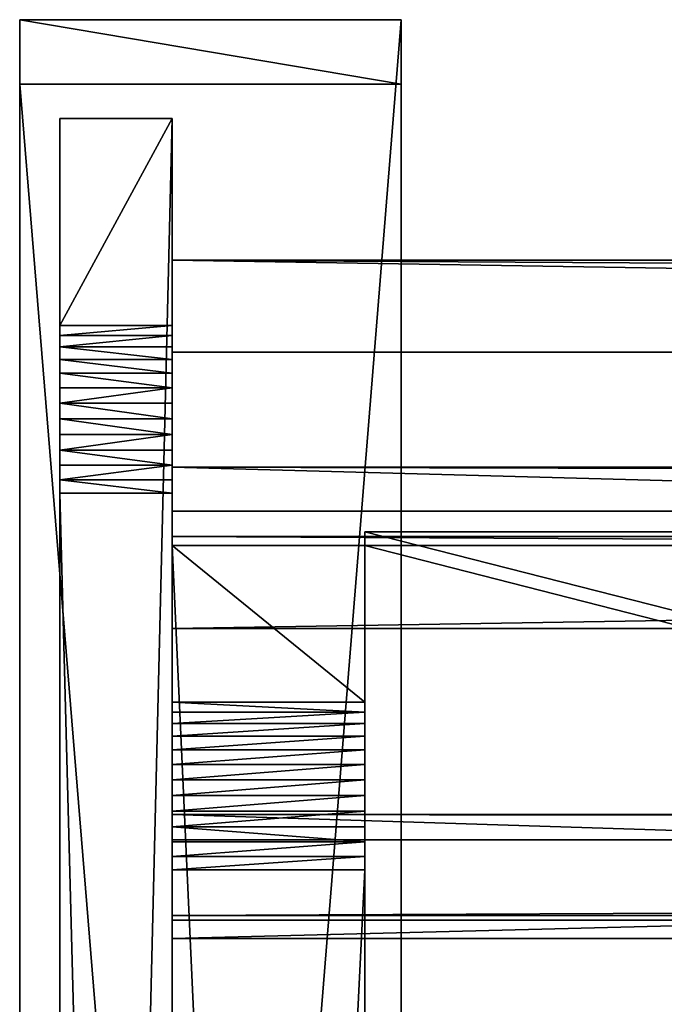
# Model space of a CAD drawing. Extents: x -224 to 4057, y -357 to 2003.
# Drawn here: x -224 to -63, y 1757 to 2003 of the extents above; entities that cross this region are included whole.
import ezdxf

# ---------------------------------------------------------------- set-up
doc = ezdxf.new("R2010")
doc.units = 0
doc.header["$LTSCALE"] = 25.4
doc.layers.get('0').update_dxf_attribs({"color": 13, "linetype": 'CONTINUOUS'})

# ---------------------------------------------------------------- blocks, each defined once
blk = doc.blocks.new('VANNBRETT_1')
at = {"color": 0}
for p, q in [((0, 0, 407.9), (0, 106807, 407.9)), ((582.6, 106807, 0), (0, 106807, 407.9)), ((0, 106807, 407.9), (1748.3, 106807, 2904.7)), ((582.6, 106807, 0), (0, 106807, 407.9)), ((0, 106807, 407.9), (1748.3, 106807, 2904.7)), ((0, 0, 407.9), (0, 106807, 407.9)), ((582.6, 0, 0), (582.6, 106807, 0)), ((2330.8, 106807, 2496.8), (582.6, 106807, 0)), ((582.6, 0, 0), (582.6, 106807, 0)), ((2330.8, 106807, 2496.8), (582.6, 106807, 0)), ((1748.3, 106807, 2904.7), (2330.8, 106807, 2496.8)), ((1748.3, 0, 2904.7), (1748.3, 106807, 2904.7)), ((1748.3, 106807, 2904.7), (2330.8, 106807, 2496.8)), ((1748.3, 0, 2904.7), (1748.3, 106807, 2904.7)), ((2330.8, 0, 2496.8), (2330.8, 106807, 2496.8)), ((2330.8, 0, 2496.8), (2330.8, 106807, 2496.8))]:
    blk.add_line(p, q, dxfattribs=at)
at = {"color": 27}
mesh = blk.add_polyface(dxfattribs=at)
corners = [(582.6, 106807, 0), (0, 0, 407.9), (0, 106807, 407.9), (582.6, 0, 0)]
mesh.append_faces([[corners[k] for k in face] for face in [(0, 1, 2), (1, 0, 3)]], dxfattribs={"vtx0": -1, "color": 27})
at = {"color": 0}
mesh = blk.add_polyface(dxfattribs=at)
corners = [(0, 106807, 407.9), (2330.8, 106807, 2496.8), (582.6, 106807, 0), (1748.3, 106807, 2904.7)]
mesh.append_faces([[corners[k] for k in face] for face in [(0, 1, 2), (1, 0, 3)]], dxfattribs={"vtx0": -1, "color": 0})
at = {"color": 27}
mesh = blk.add_polyface(dxfattribs=at)
corners = [(1748.3, 0, 2904.7), (0, 106807, 407.9), (0, 0, 407.9), (1748.3, 106807, 2904.7)]
mesh.append_faces([[corners[k] for k in face] for face in [(0, 1, 2), (1, 0, 3)]], dxfattribs={"vtx0": -1, "color": 27})
mesh = blk.add_polyface(dxfattribs=at)
corners = [(582.6, 0, 0), (2330.8, 106807, 2496.8), (2330.8, 0, 2496.8), (582.6, 106807, 0)]
mesh.append_faces([[corners[k] for k in face] for face in [(0, 1, 2), (1, 0, 3)]], dxfattribs={"vtx0": -1, "color": 27})
mesh = blk.add_polyface(dxfattribs=at)
corners = [(1748.3, 0, 2904.7), (2330.8, 106807, 2496.8), (1748.3, 106807, 2904.7), (2330.8, 0, 2496.8)]
mesh.append_faces([[corners[k] for k in face] for face in [(0, 1, 2), (1, 0, 3)]], dxfattribs={"vtx0": -1, "color": 27})
blk = doc.blocks.new('DEKKBORD')
at = {"color": 0}
for p, q in [((59514.7, 2413), (29961.3, 2413, 20693.5)), ((59922.6, 2413, 582.6), (29961.3, 2413, 21561.7)), ((59922.6, 2413, 582.6), (29961.3, 2413, 21561.7)), ((59514.7, 2413), (29961.3, 2413, 20693.5)), ((59514.7, 2413), (59514.7, 0)), ((59514.7, 2413), (59922.6, 2413, 582.6)), ((59514.7, 2413), (59514.7, 0)), ((59514.7, 2413), (59922.6, 2413, 582.6)), ((59922.6, 2413, 582.6), (59922.6, 0, 582.6)), ((59922.6, 2413, 582.6), (59922.6, 0, 582.6)), ((29961.3, 0, 20693.5), (59514.7, 0)), ((29961.3, 0, 21561.7), (59922.6, 0, 582.6)), ((29961.3, 0, 20693.5), (59514.7, 0)), ((29961.3, 0, 21561.7), (59922.6, 0, 582.6)), ((59514.7, 0), (59922.6, 0, 582.6)), ((59514.7, 0), (59922.6, 0, 582.6))]:
    blk.add_line(p, q, dxfattribs=at)
at = {"color": 27}
mesh = blk.add_polyface(dxfattribs=at)
corners = [(59514.7, 2413), (29961.3, 0, 20693.5), (29961.3, 2413, 20693.5), (59514.7, 0)]
mesh.append_faces([[corners[k] for k in face] for face in [(0, 1, 2), (1, 0, 3)]], dxfattribs={"vtx0": -1, "color": 27})
mesh = blk.add_polyface(dxfattribs=at)
corners = [(59922.6, 0, 582.6), (29961.3, 2413, 21561.7), (29961.3, 0, 21561.7), (59922.6, 2413, 582.6)]
mesh.append_faces([[corners[k] for k in face] for face in [(0, 1, 2), (1, 0, 3)]], dxfattribs={"vtx0": -1, "color": 27})
mesh = blk.add_polyface(dxfattribs=at)
corners = [(29961.3, 2413, 20693.5), (59922.6, 2413, 582.6), (59514.7, 2413), (29961.3, 2413, 21561.7)]
mesh.append_faces([[corners[k] for k in face] for face in [(0, 1, 2), (1, 0, 3)]], dxfattribs={"vtx0": -1, "color": 27})
mesh = blk.add_polyface(dxfattribs=at)
corners = [(59514.7, 0), (59922.6, 2413, 582.6), (59922.6, 0, 582.6), (59514.7, 2413)]
mesh.append_faces([[corners[k] for k in face] for face in [(0, 1, 2), (1, 0, 3)]], dxfattribs={"vtx0": -1, "color": 27})
mesh = blk.add_polyface(dxfattribs=at)
corners = [(59922.6, 0, 582.6), (29961.3, 0, 20693.5), (59514.7, 0), (29961.3, 0, 21561.7)]
mesh.append_faces([[corners[k] for k in face] for face in [(0, 1, 2), (1, 0, 3)]], dxfattribs={"vtx0": -1, "color": 27})
blk = doc.blocks.new('OVERGURT_U__HAKK')
at = {"color": 0}
for p, q in [((0, 26632.3, 20387.2), (0, 0, 1739)), ((0, 26632.3, 17348.4), (0, 2051.9, 137.1)), ((0, 26632.3, 17348.4), (0, 2051.9, 137.1)), ((0, 26632.3, 20387.2), (0, 0, 1739)), ((1219.2, 26632.3, 17348.4), (1219.2, 2051.9, 137.1)), ((1219.2, 26632.3, 20387.2), (1219.2, 0, 1739)), ((1219.2, 26632.3, 17348.4), (1219.2, 2051.9, 137.1)), ((1219.2, 26632.3, 20387.2), (1219.2, 0, 1739)), ((0, 2051.9, 137.1), (1219.2, 2051.9, 137.1)), ((0, 2051.9, 137.1), (1219.2, 2051.9, 137.1)), ((0, 1966.7, 85.4), (1219.2, 1966.7, 85.4)), ((0, 1966.7, 85.4), (1219.2, 1966.7, 85.4)), ((0, 1875.5, 45.2), (1219.2, 1875.5, 45.2)), ((0, 1875.5, 45.2), (1219.2, 1875.5, 45.2)), ((0, 1779.8, 17.3), (1219.2, 1779.8, 17.3)), ((0, 1779.8, 17.3), (1219.2, 1779.8, 17.3)), ((0, 1681.3, 2.2), (1219.2, 1681.3, 2.2)), ((0, 1681.3, 2.2), (1219.2, 1681.3, 2.2)), ((0, 1581.6), (1219.2, 1581.6)), ((0, 1581.6), (1219.2, 1581.6)), ((0, 1482.6, 10.9), (1219.2, 1482.6, 10.9)), ((0, 1482.6, 10.9), (1219.2, 1482.6, 10.9)), ((0, 1385.7, 34.5), (1219.2, 1385.7, 34.5)), ((0, 1385.7, 34.5), (1219.2, 1385.7, 34.5)), ((0, 1292.8, 70.7), (1219.2, 1292.8, 70.7)), ((0, 1292.8, 70.7), (1219.2, 1292.8, 70.7)), ((0, 1205.5, 118.6), (1219.2, 1205.5, 118.6)), ((0, 1205.5, 118.6), (1219.2, 1205.5, 118.6)), ((0, 1125.1, 177.5), (1219.2, 1125.1, 177.5)), ((0, 1125.1, 177.5), (1219.2, 1125.1, 177.5)), ((0, 1053.1, 246.5), (1219.2, 1053.1, 246.5)), ((0, 1053.1, 246.5), (1219.2, 1053.1, 246.5)), ((0, 0, 1739), (0, 990.7, 324.2)), ((0, 0, 1739), (0, 990.7, 324.2)), ((0, 990.7, 324.2), (1219.2, 990.7, 324.2)), ((0, 990.7, 324.2), (1219.2, 990.7, 324.2)), ((1219.2, 0, 1739), (1219.2, 990.7, 324.2)), ((1219.2, 0, 1739), (1219.2, 990.7, 324.2)), ((0, 0, 1739), (1219.2, 0, 1739)), ((0, 0, 1739), (1219.2, 0, 1739))]:
    blk.add_line(p, q, dxfattribs=at)
at = {"color": 27, "extrusion": (1, 0, 0)}
for centre in [(1614.9, 761.3), (1614.9, 761.3), (1614.9, 761.3), (1614.9, 761.3), (1614.9, 761.3), (1614.9, 761.3), (1614.9, 761.3), (1614.9, 761.3), (1614.9, 761.3), (1614.9, 761.3), (1614.9, 761.3), (1614.9, 761.3), (1614.9, 761.3), (1614.9, 761.3, 1219.2), (1614.9, 761.3, 1219.2), (1614.9, 761.3, 1219.2), (1614.9, 761.3, 1219.2), (1614.9, 761.3, 1219.2), (1614.9, 761.3, 1219.2), (1614.9, 761.3, 1219.2), (1614.9, 761.3, 1219.2), (1614.9, 761.3, 1219.2), (1614.9, 761.3, 1219.2), (1614.9, 761.3, 1219.2), (1614.9, 761.3, 1219.2), (1614.9, 761.3, 1219.2)]:
    blk.add_arc(centre, 762, 215, 304.99943, dxfattribs=at)
at = {"color": 27}
mesh = blk.add_polyface(dxfattribs=at)
corners = [(0, 26632.3, 20387.2), (0, 990.7, 324.2), (0, 0, 1739), (0, 1053.1, 246.5), (0, 1125.1, 177.5), (0, 1205.5, 118.6), (0, 1292.8, 70.7), (0, 1385.7, 34.5), (0, 1482.6, 10.9), (0, 1581.6), (0, 1681.3, 2.2), (0, 1779.8, 17.3), (0, 1875.5, 45.2), (0, 1966.7, 85.4), (0, 2051.9, 137.1), (0, 26632.3, 17348.4)]
mesh.append_faces([[corners[k] for k in face] for face in [(0, 1, 2), (14, 0, 15)]], dxfattribs={"vtx0": -1, "color": 27})
mesh.append_faces([[corners[k] for k in face] for face in [(1, 0, 3), (3, 0, 4), (4, 0, 5), (5, 0, 6), (6, 0, 7), (7, 0, 8), (8, 0, 9), (9, 0, 10), (10, 0, 11), (11, 0, 12), (12, 0, 13), (13, 0, 14)]], dxfattribs={"vtx0": -1, "vtx1": -1, "color": 27})
mesh = blk.add_polyface(dxfattribs=at)
corners = [(1219.2, 26632.3, 17348.4), (0, 2051.9, 137.1), (0, 26632.3, 17348.4), (1219.2, 2051.9, 137.1)]
mesh.append_faces([[corners[k] for k in face] for face in [(0, 1, 2), (1, 0, 3)]], dxfattribs={"vtx0": -1, "color": 27})
mesh = blk.add_polyface(dxfattribs=at)
corners = [(1219.2, 0, 1739), (0, 26632.3, 20387.2), (0, 0, 1739), (1219.2, 26632.3, 20387.2)]
mesh.append_faces([[corners[k] for k in face] for face in [(0, 1, 2), (1, 0, 3)]], dxfattribs={"vtx0": -1, "color": 27})
mesh = blk.add_polyface(dxfattribs=at)
corners = [(1219.2, 990.7, 324.2), (1219.2, 26632.3, 20387.2), (1219.2, 0, 1739), (1219.2, 1053.1, 246.5), (1219.2, 1125.1, 177.5), (1219.2, 1205.5, 118.6), (1219.2, 1292.8, 70.7), (1219.2, 1385.7, 34.5), (1219.2, 1482.6, 10.9), (1219.2, 1581.6), (1219.2, 1681.3, 2.2), (1219.2, 1779.8, 17.3), (1219.2, 1875.5, 45.2), (1219.2, 1966.7, 85.4), (1219.2, 2051.9, 137.1), (1219.2, 26632.3, 17348.4)]
mesh.append_faces([[corners[k] for k in face] for face in [(0, 1, 2), (1, 14, 15)]], dxfattribs={"vtx0": -1, "color": 27})
mesh.append_faces([[corners[k] for k in face] for face in [(1, 0, 3), (1, 3, 4), (1, 4, 5), (1, 5, 6), (1, 6, 7), (1, 7, 8), (1, 8, 9), (1, 9, 10), (1, 10, 11), (1, 11, 12), (1, 12, 13), (1, 13, 14)]], dxfattribs={"vtx0": -1, "vtx2": -1, "color": 27})
mesh = blk.add_polyface(dxfattribs=at)
corners = [(1219.2, 2051.9, 137.1), (0, 1966.7, 85.4), (0, 2051.9, 137.1), (1219.2, 1966.7, 85.4)]
mesh.append_faces([[corners[k] for k in face] for face in [(0, 1, 2), (1, 0, 3)]], dxfattribs={"vtx0": -1, "color": 27})
mesh = blk.add_polyface(dxfattribs=at)
corners = [(1219.2, 1966.7, 85.4), (0, 1875.5, 45.2), (0, 1966.7, 85.4), (1219.2, 1875.5, 45.2)]
mesh.append_faces([[corners[k] for k in face] for face in [(0, 1, 2), (1, 0, 3)]], dxfattribs={"vtx0": -1, "color": 27})
mesh = blk.add_polyface(dxfattribs=at)
corners = [(0, 1875.5, 45.2), (1219.2, 1779.8, 17.3), (0, 1779.8, 17.3), (1219.2, 1875.5, 45.2)]
mesh.append_faces([[corners[k] for k in face] for face in [(0, 1, 2), (1, 0, 3)]], dxfattribs={"vtx0": -1, "color": 27})
mesh = blk.add_polyface(dxfattribs=at)
corners = [(1219.2, 1779.8, 17.3), (0, 1681.3, 2.2), (0, 1779.8, 17.3), (1219.2, 1681.3, 2.2)]
mesh.append_faces([[corners[k] for k in face] for face in [(0, 1, 2), (1, 0, 3)]], dxfattribs={"vtx0": -1, "color": 27})
mesh = blk.add_polyface(dxfattribs=at)
corners = [(1219.2, 1681.3, 2.2), (0, 1581.6), (0, 1681.3, 2.2), (1219.2, 1581.6)]
mesh.append_faces([[corners[k] for k in face] for face in [(0, 1, 2), (1, 0, 3)]], dxfattribs={"vtx0": -1, "color": 27})
mesh = blk.add_polyface(dxfattribs=at)
corners = [(1219.2, 1581.6), (0, 1482.6, 10.9), (0, 1581.6), (1219.2, 1482.6, 10.9)]
mesh.append_faces([[corners[k] for k in face] for face in [(0, 1, 2), (1, 0, 3)]], dxfattribs={"vtx0": -1, "color": 27})
mesh = blk.add_polyface(dxfattribs=at)
corners = [(1219.2, 1482.6, 10.9), (0, 1385.7, 34.5), (0, 1482.6, 10.9), (1219.2, 1385.7, 34.5)]
mesh.append_faces([[corners[k] for k in face] for face in [(0, 1, 2), (1, 0, 3)]], dxfattribs={"vtx0": -1, "color": 27})
mesh = blk.add_polyface(dxfattribs=at)
corners = [(1219.2, 1385.7, 34.5), (0, 1292.8, 70.7), (0, 1385.7, 34.5), (1219.2, 1292.8, 70.7)]
mesh.append_faces([[corners[k] for k in face] for face in [(0, 1, 2), (1, 0, 3)]], dxfattribs={"vtx0": -1, "color": 27})
mesh = blk.add_polyface(dxfattribs=at)
corners = [(1219.2, 1292.8, 70.7), (0, 1205.5, 118.6), (0, 1292.8, 70.7), (1219.2, 1205.5, 118.6)]
mesh.append_faces([[corners[k] for k in face] for face in [(0, 1, 2), (1, 0, 3)]], dxfattribs={"vtx0": -1, "color": 27})
mesh = blk.add_polyface(dxfattribs=at)
corners = [(1219.2, 1205.5, 118.6), (0, 1125.1, 177.5), (0, 1205.5, 118.6), (1219.2, 1125.1, 177.5)]
mesh.append_faces([[corners[k] for k in face] for face in [(0, 1, 2), (1, 0, 3)]], dxfattribs={"vtx0": -1, "color": 27})
mesh = blk.add_polyface(dxfattribs=at)
corners = [(1219.2, 1125.1, 177.5), (0, 1053.1, 246.5), (0, 1125.1, 177.5), (1219.2, 1053.1, 246.5)]
mesh.append_faces([[corners[k] for k in face] for face in [(0, 1, 2), (1, 0, 3)]], dxfattribs={"vtx0": -1, "color": 27})
mesh = blk.add_polyface(dxfattribs=at)
corners = [(1219.2, 990.7, 324.2), (0, 1053.1, 246.5), (1219.2, 1053.1, 246.5), (0, 990.7, 324.2)]
mesh.append_faces([[corners[k] for k in face] for face in [(0, 1, 2), (1, 0, 3)]], dxfattribs={"vtx0": -1, "color": 27})
mesh = blk.add_polyface(dxfattribs=at)
corners = [(1219.2, 0, 1739), (0, 990.7, 324.2), (1219.2, 990.7, 324.2), (0, 0, 1739)]
mesh.append_faces([[corners[k] for k in face] for face in [(0, 1, 2), (1, 0, 3)]], dxfattribs={"vtx0": -1, "color": 27})
blk = doc.blocks.new('GROUP_6')
at = {"color": 27}
for p, q in [((4657, 2103.91, 4.91), (548, 2103.91, 4.91)), ((548, 1055.4, 739.09), (548, 2103.91, 4.91)), ((548, 2100.47), (548, 2103.91, 4.91)), ((4657, 2103.91, 4.91), (548, 2103.91, 4.91)), ((548, 1055.4, 739.09), (548, 2103.91, 4.91)), ((548, 2100.47), (548, 2103.91, 4.91)), ((548, 1051.96, 734.18), (548, 2100.47)), ((4657, 2100.47), (548, 2100.47)), ((4657, 2100.47), (548, 2100.47)), ((548, 1051.96, 734.18), (548, 2100.47))]:
    blk.add_line(p, q, dxfattribs=at)
mesh = blk.add_polyface(dxfattribs=at)
corners = [(4657, 1055.4, 739.09), (548, 2103.91, 4.91), (548, 1055.4, 739.09), (4657, 2103.91, 4.91)]
mesh.append_faces([[corners[k] for k in face] for face in [(0, 1, 2), (1, 0, 3)]], dxfattribs={"vtx0": -1, "color": 27})
mesh = blk.add_polyface(dxfattribs=at)
corners = [(548, 2103.91, 4.91), (4657, 2100.47), (548, 2100.47), (4657, 2103.91, 4.91)]
mesh.append_faces([[corners[k] for k in face] for face in [(0, 1, 2), (1, 0, 3)]], dxfattribs={"vtx0": -1, "color": 27})
mesh = blk.add_polyface(dxfattribs=at)
corners = [(548, 1055.4, 739.09), (548, 2100.47), (548, 1051.96, 734.18), (548, 2103.91, 4.91)]
mesh.append_faces([[corners[k] for k in face] for face in [(0, 1, 2), (1, 0, 3)]], dxfattribs={"vtx0": -1, "color": 27})
mesh = blk.add_polyface(dxfattribs=at)
corners = [(548, 2100.47), (4657, 1051.96, 734.18), (548, 1051.96, 734.18), (4657, 2100.47)]
mesh.append_faces([[corners[k] for k in face] for face in [(0, 1, 2), (1, 0, 3)]], dxfattribs={"vtx0": -1, "color": 27})
blk = doc.blocks.new('GROUP_5')
at = {"color": 18}
for p, q in [((0, 1060.31), (0, 1071.23, 15.6)), ((4205, 1071.23, 15.6), (0, 1071.23, 15.6)), ((4205, 1071.23, 15.6), (0, 1071.23, 15.6)), ((0, 1071.23, 15.6), (0, 958.41, 81.12)), ((0, 1071.23, 15.6), (0, 958.41, 81.12)), ((0, 1060.31), (0, 1071.23, 15.6)), ((0, 1060.31), (4205, 1060.31)), ((0, 953.82, 74.56), (0, 1060.31)), ((0, 1060.31), (4205, 1060.31)), ((0, 953.82, 74.56), (0, 1060.31)), ((0, 978.4, 69.56), (0, 984.7, 78.57)), ((0, 984.7, 78.57), (0, 851.92, 155.68)), ((0, 978.4, 69.56), (0, 984.7, 78.57)), ((0, 984.7, 78.57), (0, 851.92, 155.68)), ((0, 978.4, 69.56), (4205, 978.4, 69.56)), ((0, 959.56, 82.76), (0, 978.4, 69.56)), ((0, 959.56, 82.76), (0, 978.4, 69.56)), ((0, 978.4, 69.56), (4205, 978.4, 69.56)), ((0, 958.41, 81.12), (0, 959.56, 82.76)), ((0, 959.56, 82.76), (4205, 959.56, 82.76)), ((0, 958.41, 81.12), (0, 959.56, 82.76)), ((0, 959.56, 82.76), (4205, 959.56, 82.76)), ((0, 953.82, 74.56), (0, 958.41, 81.12)), ((0, 958.41, 81.12), (4205, 958.41, 81.12)), ((0, 958.41, 81.12), (4205, 958.41, 81.12)), ((0, 953.82, 74.56), (0, 958.41, 81.12)), ((0, 953.82, 74.56), (0, 958.41, 81.12)), ((0, 958.41, 81.12), (4205, 958.41, 81.12)), ((0, 953.82, 74.56), (4205, 953.82, 74.56)), ((0, 953.82, 74.56), (4205, 953.82, 74.56)), ((0, 847.33, 149.13), (0, 953.82, 74.56)), ((0, 953.82, 74.56), (4205, 953.82, 74.56)), ((0, 847.33, 149.13), (0, 953.82, 74.56))]:
    blk.add_line(p, q, dxfattribs=at)
at = {"color": 27}
blk.add_line((0, 984.7, 78.57), (4205, 984.7, 78.57), dxfattribs=at)
blk.add_line((0, 984.7, 78.57), (4205, 984.7, 78.57), dxfattribs=at)
mesh = blk.add_polyface(dxfattribs=at)
corners = [(0, 1071.23, 15.6), (4205, 1060.31), (0, 1060.31), (4205, 1071.23, 15.6)]
mesh.append_faces([[corners[k] for k in face] for face in [(0, 1, 2), (1, 0, 3)]], dxfattribs={"vtx0": -1, "color": 27})
mesh = blk.add_polyface(dxfattribs=at)
corners = [(4205, 958.41, 81.12), (0, 1071.23, 15.6), (0, 958.41, 81.12), (4205, 1071.23, 15.6)]
mesh.append_faces([[corners[k] for k in face] for face in [(0, 1, 2), (1, 0, 3)]], dxfattribs={"vtx0": -1, "color": 27})
mesh = blk.add_polyface(dxfattribs=at)
corners = [(0, 958.41, 81.12), (0, 1060.31), (0, 953.82, 74.56), (0, 1071.23, 15.6)]
mesh.append_faces([[corners[k] for k in face] for face in [(0, 1, 2), (1, 0, 3)]], dxfattribs={"vtx0": -1, "color": 27})
mesh = blk.add_polyface(dxfattribs=at)
corners = [(4205, 1060.31), (0, 953.82, 74.56), (0, 1060.31), (4205, 953.82, 74.56)]
mesh.append_faces([[corners[k] for k in face] for face in [(0, 1, 2), (1, 0, 3)]], dxfattribs={"vtx0": -1, "color": 27})
mesh = blk.add_polyface(dxfattribs=at)
corners = [(0, 984.7, 78.57), (4205, 978.4, 69.56), (0, 978.4, 69.56), (4205, 984.7, 78.57)]
mesh.append_faces([[corners[k] for k in face] for face in [(0, 1, 2), (1, 0, 3)]], dxfattribs={"vtx0": -1, "color": 27})
mesh = blk.add_polyface(dxfattribs=at)
corners = [(0, 851.92, 155.68), (0, 953.82, 74.56), (0, 847.33, 149.13), (0, 958.41, 81.12), (0, 959.56, 82.76), (0, 984.7, 78.57), (0, 978.4, 69.56)]
mesh.append_faces([[corners[k] for k in face] for face in [(0, 1, 2), (4, 5, 6)]], dxfattribs={"vtx0": -1, "color": 27})
mesh.append_faces([[corners[k] for k in face] for face in [(1, 0, 3), (3, 0, 4)]], dxfattribs={"vtx0": -1, "vtx1": -1, "color": 27})
mesh.append_faces([[corners[k] for k in face] for face in [(4, 0, 5)]], dxfattribs={"vtx0": -1, "vtx2": -1, "color": 27})
mesh = blk.add_polyface(dxfattribs=at)
corners = [(4205, 851.92, 155.68), (0, 984.7, 78.57), (0, 851.92, 155.68), (4205, 984.7, 78.57)]
mesh.append_faces([[corners[k] for k in face] for face in [(0, 1, 2), (1, 0, 3)]], dxfattribs={"vtx0": -1, "color": 27})
mesh = blk.add_polyface(dxfattribs=at)
corners = [(4205, 978.4, 69.56), (0, 959.56, 82.76), (0, 978.4, 69.56), (4205, 959.56, 82.76)]
mesh.append_faces([[corners[k] for k in face] for face in [(0, 1, 2), (1, 0, 3)]], dxfattribs={"vtx0": -1, "color": 27})
mesh = blk.add_polyface(dxfattribs=at)
corners = [(0, 959.56, 82.76), (4205, 958.41, 81.12), (0, 958.41, 81.12), (4205, 959.56, 82.76)]
mesh.append_faces([[corners[k] for k in face] for face in [(0, 1, 2), (1, 0, 3)]], dxfattribs={"vtx0": -1, "color": 27})
mesh = blk.add_polyface(dxfattribs=at)
corners = [(0, 958.41, 81.12), (4205, 953.82, 74.56), (0, 953.82, 74.56), (4205, 958.41, 81.12)]
mesh.append_faces([[corners[k] for k in face] for face in [(0, 1, 2), (1, 0, 3)]], dxfattribs={"vtx0": -1, "color": 27})
mesh = blk.add_polyface(dxfattribs=at)
corners = [(4205, 953.82, 74.56), (0, 847.33, 149.13), (0, 953.82, 74.56), (4205, 847.33, 149.13)]
mesh.append_faces([[corners[k] for k in face] for face in [(0, 1, 2), (1, 0, 3)]], dxfattribs={"vtx0": -1, "color": 27})
blk = doc.blocks.new('GROUP_106')
at = {"color": 0}
for p, q in [((58674.2, 711.2, 2196.8), (29337.1, 711.2, 22738.9)), ((29337.1, 711.2, 19017.9), (56301.8, 711.2, 137.1)), ((58674.2, 711.2, 2196.8), (29337.1, 711.2, 22738.9)), ((29337.1, 711.2, 19017.9), (56301.8, 711.2, 137.1)), ((56301.8, 0, 137.1), (56301.8, 711.2, 137.1)), ((56301.8, 0, 137.1), (56301.8, 711.2, 137.1)), ((56387, 0, 85.4), (56387, 711.2, 85.4)), ((56387, 0, 85.4), (56387, 711.2, 85.4)), ((56478.2, 0, 45.2), (56478.2, 711.2, 45.2)), ((56478.2, 0, 45.2), (56478.2, 711.2, 45.2)), ((56573.9, 0, 17.3), (56573.9, 711.2, 17.3)), ((56573.9, 0, 17.3), (56573.9, 711.2, 17.3)), ((56672.4, 0, 2.2), (56672.4, 711.2, 2.2)), ((56672.4, 0, 2.2), (56672.4, 711.2, 2.2)), ((56772.1, 0), (56772.1, 711.2)), ((56772.1, 0), (56772.1, 711.2)), ((56871.2, 0, 10.9), (56871.2, 711.2, 10.9)), ((56871.2, 0, 10.9), (56871.2, 711.2, 10.9)), ((56968, 0, 34.5), (56968, 711.2, 34.5)), ((56968, 0, 34.5), (56968, 711.2, 34.5)), ((57060.9, 0, 70.7), (57060.9, 711.2, 70.7)), ((57060.9, 0, 70.7), (57060.9, 711.2, 70.7)), ((57148.3, 0, 118.6), (57148.3, 711.2, 118.6)), ((57148.3, 0, 118.6), (57148.3, 711.2, 118.6)), ((57228.6, 0, 177.5), (57228.6, 711.2, 177.5)), ((57228.6, 0, 177.5), (57228.6, 711.2, 177.5)), ((57300.6, 0, 246.5), (57300.6, 711.2, 246.5)), ((57300.6, 0, 246.5), (57300.6, 711.2, 246.5)), ((57363, 0, 324.2), (57363, 711.2, 324.2)), ((58674.2, 711.2, 2196.8), (57363, 711.2, 324.2)), ((57363, 0, 324.2), (57363, 711.2, 324.2)), ((58674.2, 711.2, 2196.8), (57363, 711.2, 324.2)), ((58674.2, 0, 2196.8), (58674.2, 711.2, 2196.8)), ((58674.2, 0, 2196.8), (58674.2, 711.2, 2196.8)), ((29337.1, 0, 19017.9), (56301.8, 0, 137.1)), ((58674.2, 0, 2196.8), (29337.1, 0, 22738.9)), ((58674.2, 0, 2196.8), (29337.1, 0, 22738.9)), ((29337.1, 0, 19017.9), (56301.8, 0, 137.1)), ((58674.2, 0, 2196.8), (57363, 0, 324.2)), ((58674.2, 0, 2196.8), (57363, 0, 324.2))]:
    blk.add_line(p, q, dxfattribs=at)
at = {"color": 27, "extrusion": (9.92074e-14, 1, -6.97379e-14)}
blk.add_arc((-56738.8, 761.3, 711.2), 762, 215, 304.99943, dxfattribs=at)
blk.add_arc((-56738.8, 761.3, 711.2), 762, 215, 304.99943, dxfattribs=at)
blk.add_arc((-56738.8, 761.3, 711.2), 762, 215, 304.99943, dxfattribs=at)
blk.add_arc((-56738.8, 761.3, 711.2), 762, 215, 304.99943, dxfattribs=at)
blk.add_arc((-56738.8, 761.3, 711.2), 762, 215, 304.99943, dxfattribs=at)
blk.add_arc((-56738.8, 761.3, 711.2), 762, 215, 304.99943, dxfattribs=at)
blk.add_arc((-56738.8, 761.3, 711.2), 762, 215, 304.99943, dxfattribs=at)
blk.add_arc((-56738.8, 761.3, 711.2), 762, 215, 304.99943, dxfattribs=at)
blk.add_arc((-56738.8, 761.3, 711.2), 762, 215, 304.99943, dxfattribs=at)
blk.add_arc((-56738.8, 761.3, 711.2), 762, 215, 304.99943, dxfattribs=at)
blk.add_arc((-56738.8, 761.3, 711.2), 762, 215, 304.99943, dxfattribs=at)
blk.add_arc((-56738.8, 761.3, 711.2), 762, 215, 304.99943, dxfattribs=at)
blk.add_arc((-56738.8, 761.3, 711.2), 762, 215, 304.99943, dxfattribs=at)
at = {"color": 27, "extrusion": (-1.27838e-16, 1, -1.82572e-16)}
blk.add_arc((-56738.8, 761.3), 762, 215, 304.99943, dxfattribs=at)
blk.add_arc((-56738.8, 761.3), 762, 215, 304.99943, dxfattribs=at)
blk.add_arc((-56738.8, 761.3), 762, 215, 304.99943, dxfattribs=at)
blk.add_arc((-56738.8, 761.3), 762, 215, 304.99943, dxfattribs=at)
blk.add_arc((-56738.8, 761.3), 762, 215, 304.99943, dxfattribs=at)
blk.add_arc((-56738.8, 761.3), 762, 215, 304.99943, dxfattribs=at)
blk.add_arc((-56738.8, 761.3), 762, 215, 304.99943, dxfattribs=at)
blk.add_arc((-56738.8, 761.3), 762, 215, 304.99943, dxfattribs=at)
blk.add_arc((-56738.8, 761.3), 762, 215, 304.99943, dxfattribs=at)
blk.add_arc((-56738.8, 761.3), 762, 215, 304.99943, dxfattribs=at)
blk.add_arc((-56738.8, 761.3), 762, 215, 304.99943, dxfattribs=at)
blk.add_arc((-56738.8, 761.3), 762, 215, 304.99943, dxfattribs=at)
blk.add_arc((-56738.8, 761.3), 762, 215, 304.99943, dxfattribs=at)
at = {"color": 27}
mesh = blk.add_polyface(dxfattribs=at)
corners = [(58674.2, 0, 2196.8), (29337.1, 711.2, 22738.9), (29337.1, 0, 22738.9), (58674.2, 711.2, 2196.8)]
mesh.append_faces([[corners[k] for k in face] for face in [(0, 1, 2), (1, 0, 3)]], dxfattribs={"vtx0": -1, "color": 27})
mesh = blk.add_polyface(dxfattribs=at)
corners = [(56301.8, 711.2, 137.1), (29337.1, 0, 19017.9), (29337.1, 711.2, 19017.9), (56301.8, 0, 137.1)]
mesh.append_faces([[corners[k] for k in face] for face in [(0, 1, 2), (1, 0, 3)]], dxfattribs={"vtx0": -1, "color": 27})
mesh = blk.add_polyface(dxfattribs=at)
corners = [(56672.4, 711.2, 2.2), (56871.2, 711.2, 10.9), (56772.1, 711.2), (56573.9, 711.2, 17.3), (56968, 711.2, 34.5), (56478.2, 711.2, 45.2), (57060.9, 711.2, 70.7), (56387, 711.2, 85.4), (57148.3, 711.2, 118.6), (56301.8, 711.2, 137.1), (57228.6, 711.2, 177.5), (29337.1, 711.2, 19017.9), (57300.6, 711.2, 246.5), (57363, 711.2, 324.2), (58674.2, 711.2, 2196.8), (29337.1, 711.2, 22738.9)]
mesh.append_faces([[corners[k] for k in face] for face in [(0, 1, 2), (14, 11, 15)]], dxfattribs={"vtx0": -1, "color": 27})
mesh.append_faces([[corners[k] for k in face] for face in [(1, 3, 4), (4, 5, 6), (6, 7, 8), (8, 9, 10), (10, 11, 12), (12, 11, 13), (13, 11, 14)]], dxfattribs={"vtx0": -1, "vtx1": -1, "color": 27})
mesh.append_faces([[corners[k] for k in face] for face in [(1, 0, 3), (4, 3, 5), (6, 5, 7), (8, 7, 9), (10, 9, 11)]], dxfattribs={"vtx0": -1, "vtx2": -1, "color": 27})
mesh = blk.add_polyface(dxfattribs=at)
corners = [(56387, 711.2, 85.4), (56301.8, 0, 137.1), (56301.8, 711.2, 137.1), (56387, 0, 85.4)]
mesh.append_faces([[corners[k] for k in face] for face in [(0, 1, 2), (1, 0, 3)]], dxfattribs={"vtx0": -1, "color": 27})
mesh = blk.add_polyface(dxfattribs=at)
corners = [(56387, 711.2, 85.4), (56478.2, 0, 45.2), (56387, 0, 85.4), (56478.2, 711.2, 45.2)]
mesh.append_faces([[corners[k] for k in face] for face in [(0, 1, 2), (1, 0, 3)]], dxfattribs={"vtx0": -1, "color": 27})
mesh = blk.add_polyface(dxfattribs=at)
corners = [(56573.9, 711.2, 17.3), (56478.2, 0, 45.2), (56478.2, 711.2, 45.2), (56573.9, 0, 17.3)]
mesh.append_faces([[corners[k] for k in face] for face in [(0, 1, 2), (1, 0, 3)]], dxfattribs={"vtx0": -1, "color": 27})
mesh = blk.add_polyface(dxfattribs=at)
corners = [(56573.9, 711.2, 17.3), (56672.4, 0, 2.2), (56573.9, 0, 17.3), (56672.4, 711.2, 2.2)]
mesh.append_faces([[corners[k] for k in face] for face in [(0, 1, 2), (1, 0, 3)]], dxfattribs={"vtx0": -1, "color": 27})
mesh = blk.add_polyface(dxfattribs=at)
corners = [(56772.1, 711.2), (56672.4, 0, 2.2), (56672.4, 711.2, 2.2), (56772.1, 0)]
mesh.append_faces([[corners[k] for k in face] for face in [(0, 1, 2), (1, 0, 3)]], dxfattribs={"vtx0": -1, "color": 27})
mesh = blk.add_polyface(dxfattribs=at)
corners = [(56871.2, 711.2, 10.9), (56772.1, 0), (56772.1, 711.2), (56871.2, 0, 10.9)]
mesh.append_faces([[corners[k] for k in face] for face in [(0, 1, 2), (1, 0, 3)]], dxfattribs={"vtx0": -1, "color": 27})
mesh = blk.add_polyface(dxfattribs=at)
corners = [(56871.2, 711.2, 10.9), (56968, 0, 34.5), (56871.2, 0, 10.9), (56968, 711.2, 34.5)]
mesh.append_faces([[corners[k] for k in face] for face in [(0, 1, 2), (1, 0, 3)]], dxfattribs={"vtx0": -1, "color": 27})
mesh = blk.add_polyface(dxfattribs=at)
corners = [(57060.9, 711.2, 70.7), (56968, 0, 34.5), (56968, 711.2, 34.5), (57060.9, 0, 70.7)]
mesh.append_faces([[corners[k] for k in face] for face in [(0, 1, 2), (1, 0, 3)]], dxfattribs={"vtx0": -1, "color": 27})
mesh = blk.add_polyface(dxfattribs=at)
corners = [(57148.3, 711.2, 118.6), (57060.9, 0, 70.7), (57060.9, 711.2, 70.7), (57148.3, 0, 118.6)]
mesh.append_faces([[corners[k] for k in face] for face in [(0, 1, 2), (1, 0, 3)]], dxfattribs={"vtx0": -1, "color": 27})
mesh = blk.add_polyface(dxfattribs=at)
corners = [(57228.6, 711.2, 177.5), (57148.3, 0, 118.6), (57148.3, 711.2, 118.6), (57228.6, 0, 177.5)]
mesh.append_faces([[corners[k] for k in face] for face in [(0, 1, 2), (1, 0, 3)]], dxfattribs={"vtx0": -1, "color": 27})
mesh = blk.add_polyface(dxfattribs=at)
corners = [(57228.6, 711.2, 177.5), (57300.6, 0, 246.5), (57228.6, 0, 177.5), (57300.6, 711.2, 246.5)]
mesh.append_faces([[corners[k] for k in face] for face in [(0, 1, 2), (1, 0, 3)]], dxfattribs={"vtx0": -1, "color": 27})
mesh = blk.add_polyface(dxfattribs=at)
corners = [(57300.6, 711.2, 246.5), (57363, 0, 324.2), (57300.6, 0, 246.5), (57363, 711.2, 324.2)]
mesh.append_faces([[corners[k] for k in face] for face in [(0, 1, 2), (1, 0, 3)]], dxfattribs={"vtx0": -1, "color": 27})
mesh = blk.add_polyface(dxfattribs=at)
corners = [(57363, 711.2, 324.2), (58674.2, 0, 2196.8), (57363, 0, 324.2), (58674.2, 711.2, 2196.8)]
mesh.append_faces([[corners[k] for k in face] for face in [(0, 1, 2), (1, 0, 3)]], dxfattribs={"vtx0": -1, "color": 27})
mesh = blk.add_polyface(dxfattribs=at)
corners = [(56871.2, 0, 10.9), (56672.4, 0, 2.2), (56772.1, 0), (56573.9, 0, 17.3), (56968, 0, 34.5), (56478.2, 0, 45.2), (57060.9, 0, 70.7), (56387, 0, 85.4), (57148.3, 0, 118.6), (56301.8, 0, 137.1), (57228.6, 0, 177.5), (29337.1, 0, 19017.9), (57300.6, 0, 246.5), (57363, 0, 324.2), (58674.2, 0, 2196.8), (29337.1, 0, 22738.9)]
mesh.append_faces([[corners[k] for k in face] for face in [(0, 1, 2), (11, 14, 15)]], dxfattribs={"vtx0": -1, "color": 27})
mesh.append_faces([[corners[k] for k in face] for face in [(1, 0, 3), (3, 4, 5), (5, 6, 7), (7, 8, 9), (9, 10, 11)]], dxfattribs={"vtx0": -1, "vtx1": -1, "color": 27})
mesh.append_faces([[corners[k] for k in face] for face in [(3, 0, 4), (5, 4, 6), (7, 6, 8), (9, 8, 10), (11, 10, 12), (11, 12, 13), (11, 13, 14)]], dxfattribs={"vtx0": -1, "vtx2": -1, "color": 27})
blk = doc.blocks.new('TAK_TREMILJ__2_FELT_BRED')
at = {"color": 18, "xscale": 0.03937007799999999, "yscale": 0.03937007799999999, "zscale": 0.039370078}
for name, p, rotation in [('DEKKBORD', (95, 0, 90.48), 90.00000000000001), ('GROUP_106', (38, 24.57, 9.95), 90.00000000000001), ('OVERGURT_U__HAKK', (86, 2228.09), 180)]:
    blk.add_blockref(name, p, dxfattribs=dict(at, rotation=rotation))
at = {"color": 27, "xscale": 0.03937007799999999, "yscale": 0.03937007799999999, "zscale": 0.039370078, "rotation": 90.00000000000001}
blk.add_blockref('VANNBRETT_1', (4243, 2207.46, 22.94), dxfattribs=at)
at = {"color": 27}
blk.add_blockref('GROUP_5', (38, 1176.39, 80.75), dxfattribs=at)
at = {"color": 0}
blk.add_blockref('GROUP_6', (-462, 127.62, 68.47), dxfattribs=at)
blk = doc.blocks.new('ART_NR__1120022')
at = {"color": 0}
blk.add_blockref('TAK_TREMILJ__2_FELT_BRED', (0, 0, 2437.36), dxfattribs=at)

msp = doc.modelspace()

# ---------------------------------------------------------------- block references
at = {"color": 0}
msp.add_blockref('ART_NR__1120022', (-224, -356.56), dxfattribs=at)

doc.saveas('drawing.dxf')
